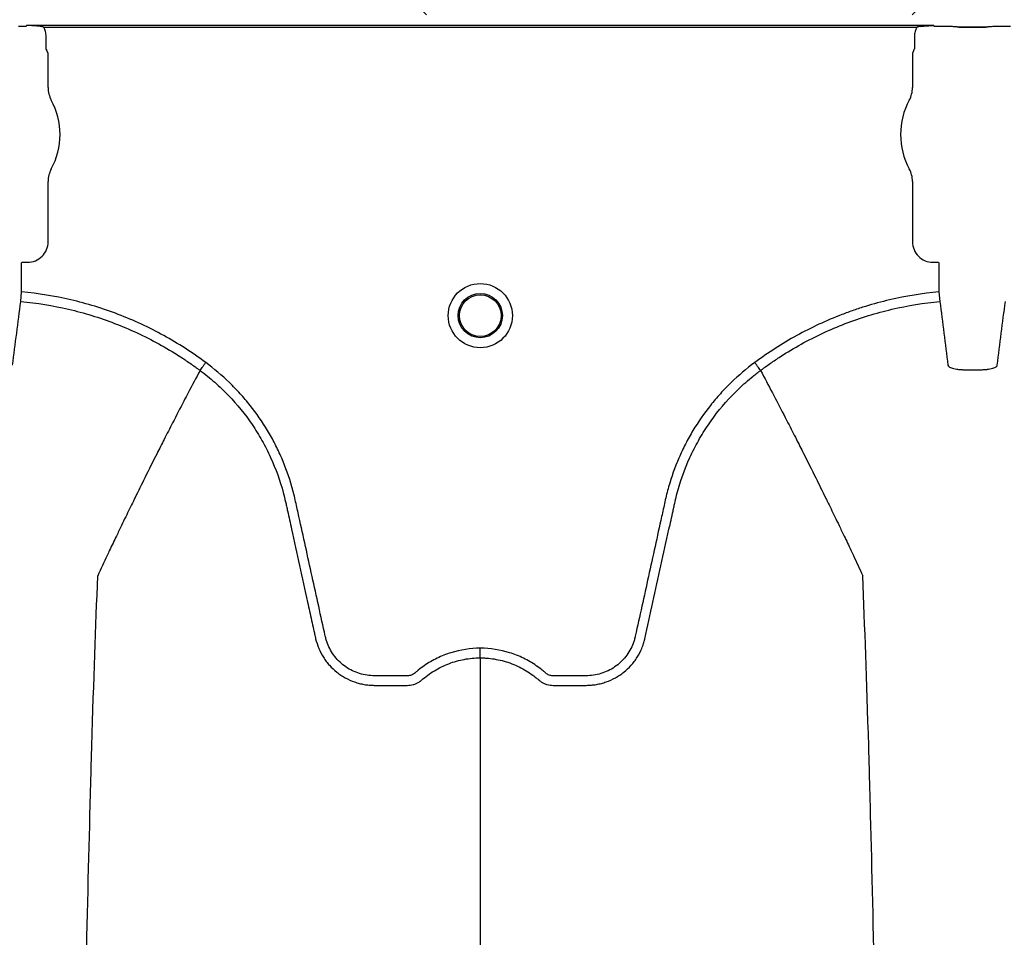
# Model space of a CAD drawing. Units: inches. Extents: x -15.6 to 15.6, y -11.8 to 11.8.
# Drawn here: x -15 to -14.9, y -8.7 to -8.7 of the extents above; entities that cross this region are included whole.
import ezdxf

# ---------------------------------------------------------------- set-up
doc = ezdxf.new("R2010")
doc.units = ezdxf.units.IN
doc.header["$MEASUREMENT"] = 0

msp = doc.modelspace()

# ---------------------------------------------------------------- hatches: boundary and pattern name
h = msp.add_hatch()
h.set_pattern_fill('AR-HBONE', color=8, scale=0.01046922407249082)
h.set_pattern_definition([(45, (-12.67646582552964, -14.65664657779354), (0, 0.05922287468335759), [0.1256306888698898, -0.04187689628996327]), (135, (-12.6468543881853, -14.62703514044921), (4.649269446095702e-18, 0.05922287468335757), [0.1256306888698898, -0.04187689628996326])])
edge = h.paths.add_edge_path()
edge.add_line((-15.1914327105545, -8.483638812895114), (-15.07395904478855, -8.483638812895114))
edge.add_arc((-14.8831117468098, -8.475038679129646), 0.1910409732140516, 182.5801687594774, 220.235179552144)
edge.add_line((-15.02895234443564, -8.598437113198763), (-13.30697237750615, -8.598437113198763))
edge.add_line((-13.30697237750615, -8.598437113198763), (-13.30697237750615, -8.65983005649334))
edge.add_line((-13.30697237750615, -8.65983005649334), (-15.02572665210828, -8.65983005649334))
edge.add_arc((-14.92025586555652, -8.772562112800145), 0.1543781180576042, 133.0940365708582, 180.9587842612206)
edge.add_line((-15.07461236926609, -8.775145346735203), (-15.1914327105545, -8.775145346735203))
edge.add_line((-15.1914327105545, -8.775145346735203), (-15.1914327105545, -8.487298249181828))

# ---------------------------------------------------------------- linework, layer by layer
at = {"color": 7, "linetype": 'Continuous', "lineweight": 25}
for p, q in [((-14.96727020757151, -8.660483121926301), (-14.96729084988138, -8.660534838086303)), ((-14.96727020757151, -8.660483121926314), (-14.96729084988138, -8.660534838086308)), ((-14.91027431729298, -8.660483121926301), (-14.96727020757151, -8.660483121926301)), ((-14.91025367498311, -8.660534838086303), (-14.91027431729298, -8.660483121926301)), ((-14.96732223842089, -8.660537490004195), (-14.96777362963572, -8.660537490004195)), ((-14.96732223842089, -8.660537490004206), (-14.96777362963572, -8.660537490004206)), ((-14.96729084988138, -8.660534838086303), (-14.96732223842089, -8.660537490004195)), ((-14.96729084988138, -8.660534838086308), (-14.96732223842089, -8.660537490004206)), ((-14.96618860963761, -8.660587415781444), (-14.91135591522689, -8.660587415781444)), ((-14.9102222864436, -8.660537490004195), (-14.91025367498311, -8.660534838086303)), ((-14.90977089522878, -8.660537490004195), (-14.9102222864436, -8.660537490004195)), ((-14.90698374965188, -8.660585212608648), (-14.90870441170272, -8.660585212608636)), ((-14.90870441170272, -8.660585212608636), (-14.90870441170272, -8.66058828761045)), ((-14.90870441170272, -8.66058828761045), (-14.90698374965187, -8.66058828761045)), ((-14.90698374965188, -8.660585212608648), (-14.90698374965187, -8.66058828761045)), ((-14.90546587491099, -8.660537490004195), (-14.90591726612581, -8.660537490004195)), ((-14.96604838721964, -8.661907361279228), (-14.96604838721964, -8.661160907439097)), ((-14.91149613764486, -8.661160907439092), (-14.91149613764486, -8.661907361279216)), ((-14.96592332974601, -8.662246227790481), (-14.96601695853541, -8.662011655134366)), ((-14.96592332974601, -8.664386084047393), (-14.96592332974601, -8.662246227790481)), ((-14.91152756632908, -8.66201165513436), (-14.91162119511849, -8.662246227790469)), ((-14.91162119511849, -8.662246227790469), (-14.91162119511849, -8.664386084047388)), ((-14.96592332974601, -8.674072818390606), (-14.96592332974601, -8.67027817414456)), ((-14.91162119511849, -8.670278174144547), (-14.91162119511849, -8.674072818390599)), ((-14.9675862751907, -8.675391137050113), (-14.96755488665118, -8.675359748510605)), ((-14.9675862751907, -8.6772199603425), (-14.9675862751907, -8.675391137050113)), ((-14.96755488665118, -8.675359748510605), (-14.967210259866, -8.675359748510605)), ((-14.91033426499849, -8.675359748510592), (-14.90998963821331, -8.675359748510592)), ((-14.90998963821331, -8.675359748510592), (-14.9099582496738, -8.675391137050106)), ((-14.9099582496738, -8.675391137050106), (-14.9099582496738, -8.677219960342489)), ((-14.96764242054776, -8.677824138398066), (-14.9675862751907, -8.6772199603425)), ((-14.9099582496738, -8.677219960342489), (-14.90990210431673, -8.677824138398053)), ((-14.95637968468141, -8.682154760491558), (-14.95637970116055, -8.682154791504782)), ((-14.92116484018309, -8.682154760491558), (-14.92116482370395, -8.682154791504782))]:
    msp.add_line(p, q, dxfattribs=at)
for radius in [0.002016144724989889, 0.001390381594140943, 0.001308653009061352]:
    msp.add_circle((-14.93877226243225, -8.678712175662765), radius, dxfattribs=at)
for centre, radius, start, end in [((-14.90869553480407, -8.661331702029026), 0.0007434674149441661, 75.93725488359077, 90.68411997966992), ((-14.90699262655052, -8.661331702029033), 0.000743467414945281, 89.31588002033008, 104.0627451164092), ((-14.96597561300378, -8.661968584445797), 5.970374528207508e-05, 180.9638803033681, 226.1707519418805), ((-14.91156891186072, -8.661968584445784), 5.97037452821071e-05, 313.8292480581291, 359.0361196966319), ((-14.96427738611765, -8.664386084047393), 0.0016459436283561, 180, 208.5127664645079), ((-14.91326713874684, -8.664386084047388), 0.001645943628356695, 331.4872335355154, 0), ((-14.9697004441872, -8.66733212909598), 0.00452566396237725, 331.487233535492, 28.51276646450802), ((-14.90784408067729, -8.667332129095968), 0.004525663962377298, 151.487233535492, 208.5127664645079), ((-14.96427738611765, -8.67027817414456), 0.001645943628356746, 151.487233535492, 180), ((-14.91326713874684, -8.670278174144547), 0.001645943628355327, 0, 28.51276646450802), ((-14.96720999170988, -8.674073086546727), 0.001286661991822195, 269.9880588576136, 0.0119411423728238), ((-14.91033453315461, -8.674073086546715), 0.001286661991822121, 179.988058857599, 270.0119411423864)]:
    msp.add_arc(centre, radius, start, end, dxfattribs=at)
for points, knots in [([(-14.96642365709713, -8.660540383084603), (-14.96656400187059, -8.660519867628723), (-14.96670515205245, -8.66050720741185), (-14.96698747932856, -8.660489341083117), (-14.96712893777199, -8.660484501136521), (-14.96727020757151, -8.660483121926301)], [0, 0, 0, 0, 0.5, 0.5, 1, 1, 1, 1]), ([(-14.96642365709713, -8.660540383084616), (-14.96656400187059, -8.660519867628729), (-14.96670515205245, -8.660507207411857), (-14.96698747932856, -8.66048934108313), (-14.96712893777199, -8.660484501136533), (-14.96727020757151, -8.660483121926314)], [0, 0, 0, 0, 0.5, 0.5, 1, 1, 1, 1]), ([(-14.91112086776737, -8.660540383084603), (-14.91098052299391, -8.660519867628723), (-14.91083937281205, -8.66050720741185), (-14.91055704553593, -8.660489341083117), (-14.9104155870925, -8.660484501136521), (-14.91027431729298, -8.660483121926301)], [0, 0, 0, 0, 0.5, 0.5, 1, 1, 1, 1]), ([(-14.96604838721964, -8.661160907439097), (-14.96604838721964, -8.661060927784618), (-14.96606057879456, -8.660960986565836), (-14.96610776936736, -8.66076861123578), (-14.96614247436686, -8.660676114694931), (-14.96618860963761, -8.660587415781452)], [0, 0, 0, 0, 0.5, 0.5, 1, 1, 1, 1]), ([(-14.91135591522689, -8.660587415781439), (-14.91140201954463, -8.660676055185188), (-14.91143726310637, -8.660770103944444), (-14.91148426331663, -8.660962866613476), (-14.91149613764486, -8.661060994884075), (-14.91149613764486, -8.661160907439092)], [0, 0, 0, 0, 0.5, 0.5, 1, 1, 1, 1]), ([(-14.90870441170272, -8.660585212608636), (-14.90871101133801, -8.660585212608636), (-14.90871639919886, -8.660584799361386), (-14.90872585995122, -8.660584020645885), (-14.90873017132803, -8.66058359427554), (-14.90874290265348, -8.660582306261139), (-14.90875107022598, -8.66058142386628), (-14.90877585277323, -8.660578797978737), (-14.90879258747819, -8.660577067698934), (-14.90884431312427, -8.660572021949624), (-14.90888069843596, -8.660568839444448), (-14.90899608715303, -8.66055988627426), (-14.90908245584601, -8.660554644206385), (-14.909264955623, -8.660546227941799), (-14.90936110783641, -8.660543004072291), (-14.90956357926905, -8.660538597610762), (-14.90966650198382, -8.660537490004195), (-14.90977089522878, -8.660537490004195)], [0, 0, 0, 0, 0.01562500000002924, 0.01562500000002924, 0.03125000000005849, 0.03125000000005849, 0.06250000000004884, 0.06250000000004884, 0.1250000000000308, 0.1250000000000308, 0.24999999999999, 0.24999999999999, 0.4999999999999933, 0.4999999999999933, 0.7499999999999966, 0.7499999999999966, 1, 1, 1, 1]), ([(-14.90591726612581, -8.660537490004195), (-14.90602161587556, -8.660537490004195), (-14.90612548511963, -8.660538615021371), (-14.90632674799853, -8.66054299967228), (-14.90642279501976, -8.660546210365297), (-14.90660581328437, -8.660554647814768), (-14.90669171056122, -8.660559862805565), (-14.90680706705393, -8.660568806373217), (-14.90684351832773, -8.660571991260941), (-14.90689541585461, -8.660577051544744), (-14.90691222595607, -8.660578789284502), (-14.90693704703782, -8.660581419164451), (-14.9069452271741, -8.660582302942016), (-14.90695797230144, -8.66058359254684), (-14.90696228773512, -8.660584019419199), (-14.90697175869387, -8.660584799177908), (-14.90697712874731, -8.660585212608636), (-14.90698374965191, -8.660585212608636)], [0, 0, 0, 0, 0.2499999999999817, 0.2499999999999817, 0.4999999999999634, 0.4999999999999634, 0.749999999999945, 0.749999999999945, 0.8749999999999349, 0.8749999999999349, 0.9374999999999309, 0.9374999999999309, 0.9687499999999315, 0.9687499999999315, 0.9843749999999657, 0.9843749999999657, 1, 1, 1, 1]), ([(-14.96815122635916, -8.68182592066099), (-14.96806679853776, -8.681148066170515), (-14.96798224993494, -8.680475377310731), (-14.96781281017383, -8.67914100322432), (-14.9677276926203, -8.678481649509363), (-14.96764242054776, -8.677824138398066)], [0, 0, 0, 0, 0.5, 0.5, 1, 1, 1, 1]), ([(-14.96764242054776, -8.677824138398053), (-14.9666250174213, -8.677918735998505), (-14.96562493256392, -8.678081734314793), (-14.963658204132, -8.678539811194868), (-14.96269160391727, -8.678835061122921), (-14.96126761288595, -8.679380268698939), (-14.96079681020768, -8.67957926800848), (-14.95986602757416, -8.680011437926499), (-14.95940790572378, -8.680243769515066), (-14.95851044166547, -8.68073854454011), (-14.95807113773225, -8.681000903299962), (-14.95742625516248, -8.681416789134083), (-14.95721364220172, -8.681559146079552), (-14.9568982569536, -8.681778293633515), (-14.95674144809532, -8.681889270789998), (-14.9565600560319, -8.682021208022974), (-14.95648264974929, -8.68207828161739), (-14.95643111967975, -8.682116448378313), (-14.95640497023173, -8.682135905634663), (-14.95637970116055, -8.682154791504782)], [0, 0, 0, 0, 0.249999999999998, 0.249999999999998, 0.499999999999996, 0.499999999999996, 0.6249999999999992, 0.6249999999999992, 0.7500000000000024, 0.7500000000000024, 0.8750000000000057, 0.8750000000000057, 0.9375000000000072, 0.9375000000000072, 0.9687500000000081, 0.9843750000000023, 0.9921875000000012, 0.9921875000000012, 1, 1, 1, 1]), ([(-14.95601614813489, -8.681664423090766), (-14.95686047557398, -8.681034131678139), (-14.9577419941224, -8.68046657183836), (-14.95911906655387, -8.679707656103117), (-14.95958725984265, -8.679470150115772), (-14.96054226707078, -8.679026546257642), (-14.96102596698708, -8.678821952534674), (-14.96248900264455, -8.678261393510565), (-14.96348295296113, -8.6779574348557), (-14.96550711834735, -8.677485554874115), (-14.96653728226788, -8.677317441675473), (-14.9675862751907, -8.677219960342494)], [0, 0, 0, 0, 0.2499999999999959, 0.2499999999999959, 0.375, 0.375, 0.5000000000000041, 0.5000000000000041, 0.750000000000002, 0.750000000000002, 1, 1, 1, 1]), ([(-14.9099582496738, -8.677219960342494), (-14.91100628563549, -8.677317352746513), (-14.91203825104779, -8.677485509848797), (-14.9135626920467, -8.677841256227298), (-14.91406690245594, -8.677977172647697), (-14.91481722035255, -8.67820745749244), (-14.91506632482749, -8.678288629048689), (-14.9155625057877, -8.678459902165566), (-14.91580997141425, -8.678550153545723), (-14.91703601891504, -8.679021518605785), (-14.91798201343198, -8.67946269499916), (-14.9198064406662, -8.68046930785519), (-14.9206848723986, -8.681034746129283), (-14.92152837672955, -8.681664423090723)], [0, 0, 0, 0, 0.2500000000000274, 0.2500000000000274, 0.3750000000000411, 0.3750000000000411, 0.4375000000000419, 0.4375000000000419, 0.5000000000000427, 0.5000000000000427, 0.7500000000000214, 0.7500000000000214, 1, 1, 1, 1]), ([(-14.92116482370395, -8.682154791504782), (-14.92111410272906, -8.68211688311741), (-14.92106219689842, -8.682078433846074), (-14.92095917076191, -8.682002809325922), (-14.92080423293203, -8.681890104917818), (-14.92043993109917, -8.681632235922295), (-14.92012293876732, -8.681419902135575), (-14.91948270606009, -8.681006713655156), (-14.91904756161566, -8.680746545266528), (-14.91771736794154, -8.680011530342854), (-14.91679769362171, -8.679581925507758), (-14.91536732542453, -8.67903095375219), (-14.91488305270494, -8.678863418727783), (-14.91390484791964, -8.678562653719716), (-14.913411336669, -8.67842948178382), (-14.91192319846048, -8.678081984080173), (-14.91091882834024, -8.677918672855874), (-14.90990210431673, -8.677824138398053)], [0, 0, 0, 0, 0.01562499999999629, 0.01562499999999629, 0.03124999999999258, 0.06249999999999423, 0.1249999999999943, 0.1249999999999943, 0.2499999999999946, 0.2499999999999946, 0.499999999999995, 0.499999999999995, 0.6249999999999962, 0.6249999999999962, 0.7499999999999976, 0.7499999999999976, 1, 1, 1, 1]), ([(-14.90990210431673, -8.677824138398053), (-14.90981683211131, -8.67848165053398), (-14.90973171405909, -8.679141008154707), (-14.90956227433944, -8.680475382001331), (-14.90947772627552, -8.68114806658165), (-14.90939329850533, -8.681825920660977)], [0, 0, 0, 0, 0.5, 0.5, 1, 1, 1, 1]), ([(-14.90629486284925, -8.681825920660977), (-14.90621043502786, -8.681148066170502), (-14.90612588642503, -8.680475377310719), (-14.90595644666393, -8.67914100322431), (-14.9058713291104, -8.678481649509363), (-14.90578605703786, -8.677824138398053)], [0, 0, 0, 0, 0.5, 0.5, 1, 1, 1, 1]), ([(-14.95637970116055, -8.682154791504782), (-14.95662859599163, -8.682623203786514), (-14.95696619176619, -8.683260154902603), (-14.95754030974384, -8.68435914680724), (-14.95804294208147, -8.685330228375337), (-14.95860469761903, -8.686429312735743), (-14.95918715863943, -8.687579863575356), (-14.95979622812207, -8.688797333046956), (-14.96029293266354, -8.689803499859215), (-14.96069207628726, -8.690617594269964), (-14.96097591673095, -8.691199712945657), (-14.96133070363533, -8.69193252594889), (-14.96166778226863, -8.692632302923418), (-14.96196927319766, -8.69326359441569), (-14.96236082008255, -8.694084322218199), (-14.96260838043749, -8.694625914794303), (-14.96280310969654, -8.695051927760229)], [0.03440380878188868, 0.03440380878188868, 0.03440380878188868, 0.03440380878188868, 0.1465739050828629, 0.1865501874329637, 0.2931568280663764, 0.3731149216107875, 0.4397486969532445, 0.5556958096141724, 0.6476577677654569, 0.6636515093079008, 0.7356246488253991, 0.7756106685462661, 0.8235942275977567, 0.8875727988250742, 0.911565542925262, 1, 1, 1, 1]), ([(-14.95637968468141, -8.682154760491558), (-14.95622013296847, -8.682272473477617), (-14.95606237761534, -8.682394128693874), (-14.95575337827338, -8.68264307879981), (-14.9556016397196, -8.682770738409545), (-14.95515468488648, -8.683163244913132), (-14.95486704084396, -8.683438310982048), (-14.95404214527256, -8.684297171677272), (-14.95354777739668, -8.68490850385357), (-14.95288634437355, -8.685881389385264), (-14.95267931039511, -8.686215062301562), (-14.95238915130544, -8.68672979612879), (-14.95229583471794, -8.686903747922527), (-14.95211610569772, -8.687256467513095), (-14.95202949817711, -8.687435672905734), (-14.95161671995733, -8.688338090587376), (-14.95135181822244, -8.689077411916122), (-14.95109861097188, -8.690022304209254), (-14.95105189426866, -8.690212327351917), (-14.95098772037547, -8.690498932828637), (-14.9509669230035, -8.690594630189166), (-14.9509248077077, -8.690785884383521), (-14.95081951650272, -8.691264019075948), (-14.95071421378985, -8.691742150688018), (-14.95046149136913, -8.692889667638976), (-14.95029302366897, -8.693654682648265), (-14.94995613022574, -8.695184723887797), (-14.9497877026297, -8.695949749716721), (-14.94953509229362, -8.697097294847355), (-14.94940879532374, -8.697671069215811), (-14.94926145205035, -8.698340473346773), (-14.94918777974199, -8.698675175264293), (-14.94915094323902, -8.698842526146263), (-14.94913252487743, -8.698926201563019), (-14.94912463126784, -8.698962062450175), (-14.94911936885538, -8.698985969706952), (-14.9491167695617, -8.698997774740226), (-14.94911410636831, -8.699009877258693)], [0, 0, 0, 0, 0.03124999999999996, 0.03124999999999996, 0.06249999999999992, 0.06249999999999992, 0.1249999999999968, 0.1249999999999968, 0.2499999999999956, 0.2499999999999956, 0.3124999999999949, 0.3124999999999949, 0.3437499999999931, 0.3437499999999931, 0.3749999999999912, 0.3749999999999912, 0.4999999999999872, 0.4999999999999872, 0.5312499999999867, 0.5312499999999867, 0.5468749999999853, 0.5468749999999853, 0.5624999999999841, 0.6249999999999878, 0.6249999999999878, 0.7499999999999913, 0.7499999999999913, 0.874999999999995, 0.874999999999995, 0.937499999999995, 0.9687499999999967, 0.9843749999999958, 0.9921874999999971, 0.9960937500000003, 0.9980468750000002, 0.9980468750000002, 1, 1, 1, 1]), ([(-14.95637968257629, -8.682154762044656), (-14.95636978720847, -8.682141414703906), (-14.95635350989293, -8.682119459108511), (-14.95630822001019, -8.682058370434797), (-14.95628038341815, -8.682020823561135), (-14.95621459981568, -8.681932093329642), (-14.95617823138656, -8.681883039199898), (-14.95609919958669, -8.68177644126136), (-14.95605749037731, -8.681720184537145), (-14.95601614813429, -8.681664423089936)], [0, 0, 0, 0, 0.25, 0.25, 0.5, 0.5, 0.75, 0.75, 1, 1, 1, 1]), ([(-14.93877226243225, -8.699611692438168), (-14.93940196418837, -8.699611692438168), (-14.94001566704718, -8.699705589909733), (-14.94076315982283, -8.699938204177146), (-14.94091205667994, -8.69999081492257), (-14.94120296282125, -8.70010621166473), (-14.94134552752005, -8.700169125637665), (-14.94176475927709, -8.700373148204154), (-14.94203299711707, -8.700529477637845), (-14.94241831802252, -8.700794733836622), (-14.94254396892341, -8.700888332971807), (-14.94272787666696, -8.701036529670432), (-14.94278831952769, -8.701087150102222), (-14.94287767986212, -8.701164933474356), (-14.94290725216045, -8.701191166008318), (-14.94297156332173, -8.701236290172307), (-14.94300582273368, -8.701255863029411), (-14.94307831021279, -8.701289369887068), (-14.94311685241875, -8.701304255581292), (-14.94319482769817, -8.701324707565538), (-14.94323399563476, -8.701331827121273), (-14.94331275494355, -8.70133877062267), (-14.94335236655621, -8.70133824583374), (-14.94343152886428, -8.70133824583374), (-14.94362943463446, -8.70133824583374), (-14.94414398963694, -8.70133824583374), (-14.94477728810153, -8.70133824583374), (-14.94525226194997, -8.70133824583374), (-14.94556891118225, -8.70133824583374), (-14.94572692705026, -8.701328453631929), (-14.9460421334448, -8.701282692844101), (-14.94620036237123, -8.701247178190485), (-14.94650541653649, -8.701153956707676), (-14.9466534515779, -8.701096343263082), (-14.94694040386768, -8.700958783459752), (-14.94708040843475, -8.700877968661452), (-14.94734469669464, -8.700697288777276), (-14.94746866487425, -8.700597714420722), (-14.94770097691232, -8.700380918651188), (-14.94780947598398, -8.700263126883911), (-14.94800842119899, -8.700010300793636), (-14.94809712291274, -8.699877894999727), (-14.94825327934284, -8.69960126193073), (-14.94832094756119, -8.699457153444657), (-14.94840604296996, -8.69923186217481), (-14.94843161281061, -8.699155284630528), (-14.9484765014503, -8.699001320180026), (-14.94849529633047, -8.69892351383798), (-14.94878771064001, -8.69759468660295), (-14.94906290893867, -8.69634402215977), (-14.94961346293975, -8.693842729186322), (-14.94988881356206, -8.692592102425701), (-14.95023300830799, -8.691028820707961), (-14.95030184472432, -8.690716163685764), (-14.95040508822783, -8.690247175172729), (-14.95044071159926, -8.690091169571252), (-14.95051814014383, -8.689780814710891), (-14.95055936901191, -8.689626311037708), (-14.95077808497906, -8.688857161094404), (-14.95099310208345, -8.68825257055712), (-14.95137781150333, -8.687362346174615), (-14.95151695811905, -8.687067521337461), (-14.95181229750605, -8.686491904409825), (-14.95196878477667, -8.686210264919184), (-14.95246418561638, -8.685383493968363), (-14.95282895601686, -8.68485645252281), (-14.95342778087847, -8.684102039319214), (-14.95363602632485, -8.683856611000104), (-14.95407014038242, -8.683378083920177), (-14.95429667580669, -8.683144382311683), (-14.95499734648823, -8.682468213647907), (-14.95549258645501, -8.682049948413342), (-14.95601614813489, -8.681664423090766)], [0, 0, 0, 0, 0.06249999999999993, 0.06249999999999993, 0.07812500000000117, 0.07812500000000117, 0.09375000000000239, 0.09375000000000239, 0.1250000000000049, 0.1250000000000049, 0.140625000000008, 0.140625000000008, 0.1484375000000102, 0.1484375000000102, 0.1523437500000097, 0.1523437500000097, 0.1562500000000091, 0.1562500000000091, 0.1601562500000086, 0.1601562500000086, 0.164062500000008, 0.164062500000008, 0.1679687500000074, 0.1679687500000074, 0.1718750000000069, 0.1875000000000046, 0.2187500000000001, 0.2343749999999978, 0.2343749999999978, 0.2499999999999955, 0.2499999999999955, 0.2656249999999933, 0.2656249999999933, 0.281249999999991, 0.281249999999991, 0.2968749999999887, 0.2968749999999887, 0.3124999999999864, 0.3124999999999864, 0.3281249999999841, 0.3281249999999841, 0.3437499999999818, 0.3437499999999818, 0.3593749999999795, 0.3593749999999795, 0.3671874999999794, 0.3671874999999794, 0.3749999999999793, 0.3749999999999793, 0.4999999999999855, 0.4999999999999855, 0.6249999999999917, 0.6249999999999917, 0.6562499999999952, 0.6562499999999952, 0.6718749999999954, 0.6718749999999954, 0.6874999999999957, 0.6874999999999957, 0.7499999999999977, 0.7499999999999977, 0.7812499999999986, 0.7812499999999986, 0.8124999999999996, 0.8124999999999996, 0.8750000000000014, 0.8750000000000014, 0.9062500000000011, 0.9062500000000011, 0.9375000000000008, 0.9375000000000008, 1, 1, 1, 1]), ([(-14.92152837672955, -8.681664423090723), (-14.92205193840974, -8.682049948413342), (-14.92254717837683, -8.68246821364811), (-14.92324784905887, -8.683144382312316), (-14.92347438448311, -8.683378083920786), (-14.92390849854059, -8.683856611000719), (-14.92411674398694, -8.684102039319857), (-14.92471556884864, -8.684856452523617), (-14.92508033924932, -8.685383493969361), (-14.9255757400891, -8.686210264920946), (-14.92573222735975, -8.68649190441189), (-14.92602756674688, -8.687067521340175), (-14.92616671336259, -8.687362346177455), (-14.92655142278213, -8.68825257055978), (-14.92676643988609, -8.688857161097058), (-14.92698515585302, -8.689626311040337), (-14.92702638472108, -8.689780814713515), (-14.92710381326567, -8.69009116957385), (-14.92713943663718, -8.690247175175305), (-14.9272426801407, -8.690716163688327), (-14.92731151655701, -8.69102882071052), (-14.92765571130287, -8.692592102428247), (-14.92793106192513, -8.693842729188855), (-14.9284816159262, -8.696344022162261), (-14.92875681422494, -8.697594686605392), (-14.92904922853453, -8.698923513840393), (-14.92906802341446, -8.699001320182486), (-14.92911291205444, -8.699155284632923), (-14.92913848189526, -8.699231862177163), (-14.92922357730429, -8.699457153446918), (-14.92929124552266, -8.699601261933017), (-14.92944740195298, -8.699877895002), (-14.92953610366692, -8.700010300795869), (-14.92973504888211, -8.700263126886169), (-14.92984354795386, -8.700380918653227), (-14.9300758599922, -8.700597714422466), (-14.93019982817186, -8.700697288778967), (-14.930464116432, -8.700877968662907), (-14.93060412099912, -8.700958783461088), (-14.93089107328905, -8.70109634326408), (-14.93103910833061, -8.701153956708339), (-14.93134416249598, -8.701247178190936), (-14.93150239142235, -8.70128269284468), (-14.93181759781679, -8.701328453632337), (-14.93197561368476, -8.701338245833735), (-14.93229226291695, -8.70133824583374), (-14.93276723676524, -8.70133824583374), (-14.93340053522961, -8.70133824583374), (-14.93391509023193, -8.70133824583374), (-14.93411299600205, -8.70133824583374), (-14.93419215831009, -8.70133824583374), (-14.93423176992275, -8.701338770622627), (-14.93431052923149, -8.701331827121013), (-14.93434969716807, -8.701324707565208), (-14.93442767244744, -8.701304255580714), (-14.93446621465333, -8.701289369886412), (-14.93453870213232, -8.70125586302863), (-14.93457296154418, -8.701236290171423), (-14.93463727270533, -8.701191166007302), (-14.9346668450036, -8.701164933473272), (-14.93475620533801, -8.701087150101193), (-14.93481664819874, -8.701036529669446), (-14.93500055594225, -8.70088833297091), (-14.93512620684312, -8.700794733835798), (-14.93551152774847, -8.700529477637208), (-14.93577976558839, -8.700373148203619), (-14.93619899734531, -8.700169125637274), (-14.93634156204407, -8.700106211664375), (-14.93663246818529, -8.699990814922298), (-14.93678136504236, -8.699938204176911), (-14.93752885781775, -8.699705589909673), (-14.93814256067635, -8.699611692438168), (-14.93877226243225, -8.699611692438168)], [0, 0, 0, 0, 0.06250000000000171, 0.06250000000000171, 0.09375000000000333, 0.09375000000000333, 0.1250000000000049, 0.1250000000000049, 0.1875000000000082, 0.1875000000000082, 0.21875000000001, 0.21875000000001, 0.2500000000000118, 0.2500000000000118, 0.3125000000000137, 0.3125000000000137, 0.3281250000000135, 0.3281250000000135, 0.3437500000000135, 0.3437500000000135, 0.3750000000000143, 0.3750000000000143, 0.5000000000000132, 0.5000000000000132, 0.6250000000000121, 0.6250000000000121, 0.6328125000000131, 0.6328125000000131, 0.6406250000000141, 0.6406250000000141, 0.6562500000000165, 0.6562500000000165, 0.6718750000000191, 0.6718750000000191, 0.6875000000000216, 0.6875000000000216, 0.7031250000000242, 0.7031250000000242, 0.7187500000000268, 0.7187500000000268, 0.7343750000000293, 0.7343750000000293, 0.7500000000000319, 0.7500000000000319, 0.7656250000000343, 0.7656250000000343, 0.7812500000000369, 0.8125000000000373, 0.8281250000000399, 0.8320312500000393, 0.8320312500000393, 0.8359375000000387, 0.8359375000000387, 0.8398437500000382, 0.8398437500000382, 0.8437500000000376, 0.8437500000000376, 0.8476562500000371, 0.8476562500000371, 0.8515625000000364, 0.8515625000000364, 0.8593750000000354, 0.8593750000000354, 0.8750000000000334, 0.8750000000000334, 0.9062500000000308, 0.9062500000000308, 0.9218750000000279, 0.9218750000000279, 0.937500000000025, 0.937500000000025, 1, 1, 1, 1]), ([(-14.92843041849968, -8.699009877274756), (-14.9280942777543, -8.69748278618232), (-14.92775785319482, -8.695954340981725), (-14.92725327282959, -8.69366272818344), (-14.92708505846825, -8.692898862522856), (-14.926832715765, -8.691753069356892), (-14.92672757116831, -8.691275655989452), (-14.92662243793971, -8.69079823975345), (-14.926580385823, -8.690607272962708), (-14.92655957095956, -8.690511735588482), (-14.92649575616273, -8.690225476508058), (-14.92644927758954, -8.690035626429193), (-14.92619722315289, -8.68909131872917), (-14.92593313026758, -8.688351571622936), (-14.92552067751514, -8.687447586365396), (-14.92543406854859, -8.687267952469591), (-14.92525433437784, -8.686914450994744), (-14.92516100260951, -8.68674011705178), (-14.92487076217952, -8.686224261747338), (-14.92466362653163, -8.685889874272341), (-14.92400175540521, -8.684914937908026), (-14.92350691937635, -8.684302361336472), (-14.92268106651928, -8.683441811966576), (-14.92239296152526, -8.683166109293444), (-14.92194498638664, -8.682772522876897), (-14.92179285703502, -8.682644486588199), (-14.92156043886786, -8.682457190858884), (-14.92148225118009, -8.682395544156893), (-14.92136394317807, -8.682304296142414), (-14.92130454880495, -8.682258990080653), (-14.92124479377817, -8.68221416106364), (-14.92120487692334, -8.6821843810954), (-14.92118450038627, -8.682169265263486), (-14.92116484018309, -8.682154760491558)], [0, 0, 0, 0, 0.2499999999999861, 0.2499999999999861, 0.3749999999999791, 0.3749999999999791, 0.4374999999999756, 0.4531249999999747, 0.4531249999999747, 0.4687499999999739, 0.4687499999999739, 0.4999999999999772, 0.4999999999999772, 0.624999999999989, 0.624999999999989, 0.6562499999999922, 0.6562499999999922, 0.6874999999999953, 0.6874999999999953, 0.7499999999999983, 0.7499999999999983, 0.8750000000000075, 0.8750000000000075, 0.937500000000012, 0.937500000000012, 0.9687500000000117, 0.9687500000000117, 0.9843750000000087, 0.9843750000000087, 0.9921875000000043, 0.9960937500000021, 0.9960937500000021, 1, 1, 1, 1]), ([(-14.9211648422882, -8.682154762044656), (-14.921174737656, -8.682141414703919), (-14.92119101497153, -8.682119459108566), (-14.92123630485417, -8.68205837043496), (-14.92126414144616, -8.682020823561365), (-14.9213299250485, -8.68193209333004), (-14.92136629347754, -8.681883039200361), (-14.92144532527724, -8.681776441262002), (-14.92148703448648, -8.681720184537788), (-14.92152837672955, -8.681664423090712)], [0, 0, 0, 0, 0.25, 0.25, 0.5, 0.5, 0.75, 0.75, 1, 1, 1, 1]), ([(-14.92116482370395, -8.682154791504782), (-14.92091592887286, -8.682623203786514), (-14.92057833309831, -8.683260154902603), (-14.92000421512065, -8.68435914680724), (-14.91950158278302, -8.685330228375337), (-14.91893982724546, -8.686429312735743), (-14.91835736622507, -8.687579863575356), (-14.91774829674242, -8.688797333046956), (-14.91725159220096, -8.689803499859215), (-14.91685244857724, -8.690617594269964), (-14.91656860813354, -8.691199712945657), (-14.91621382122917, -8.69193252594889), (-14.91587674259586, -8.692632302923418), (-14.91557525166684, -8.69326359441569), (-14.91518370478194, -8.694084322218199), (-14.914936144427, -8.694625914794303), (-14.91474141516795, -8.695051927760229)], [0.03440380878188841, 0.03440380878188841, 0.03440380878188841, 0.03440380878188841, 0.1465739050828629, 0.1865501874329637, 0.2931568280663764, 0.3731149216107875, 0.4397486969532445, 0.5556958096141724, 0.6476577677654569, 0.6636515093079008, 0.7356246488253991, 0.7756106685462661, 0.8235942275977567, 0.8875727988250742, 0.911565542925262, 1, 1, 1, 1]), ([(-14.90939329850533, -8.681825920660977), (-14.90938783054895, -8.681869821815003), (-14.90935307817514, -8.68191115983522), (-14.90922921685765, -8.68198387419175), (-14.909138513208, -8.68201590881324), (-14.90896876305785, -8.682054044439594), (-14.90890549040015, -8.682065360021785), (-14.90877085469251, -8.682084305310088), (-14.90869951899597, -8.682092005208062), (-14.90854859537769, -8.682103998773389), (-14.90846895133747, -8.682108235343184), (-14.90830861354377, -8.682112962354502), (-14.90822702326517, -8.682113538379344), (-14.90814394121021, -8.682112270311436)], [0, 0, 0, 0, 0.2499999999999732, 0.2499999999999732, 0.4999999999999465, 0.4999999999999465, 0.6249999999999598, 0.6249999999999598, 0.7499999999999732, 0.7499999999999732, 0.8749999999999866, 0.8749999999999866, 1, 1, 1, 1]), ([(-14.90754422014438, -8.682112270311436), (-14.90746109245155, -8.682113539075907), (-14.9073781559427, -8.682112954411886), (-14.90721629118677, -8.682108115306628), (-14.90713830507976, -8.682103915717652), (-14.90698799379842, -8.682091936304316), (-14.9069150108991, -8.68208403051957), (-14.90678077243395, -8.682065043082373), (-14.9067188813864, -8.682053952181477), (-14.90660531869682, -8.682028391442076), (-14.90655386444302, -8.682013886446473), (-14.9064654082308, -8.681982558142474), (-14.90642772574497, -8.68196559794123), (-14.90636538476131, -8.68192889689266), (-14.90634125957708, -8.68190938746788), (-14.90630748342317, -8.681868945403437), (-14.90629759772552, -8.681847878448476), (-14.90629486284925, -8.681825920660977)], [0, 0, 0, 0, 0.125, 0.125, 0.25, 0.25, 0.375, 0.375, 0.5, 0.5, 0.625, 0.625, 0.75, 0.75, 0.875, 0.875, 1, 1, 1, 1]), ([(-14.96534484554877, -8.83746144668054), (-14.96522050079678, -8.82787952713882), (-14.96506219419758, -8.815680531425839), (-14.96481431229819, -8.797143589334857), (-14.9646231111444, -8.783296772968091), (-14.96440709538834, -8.768974232775049), (-14.96418145088449, -8.754591799022545), (-14.96396661602861, -8.741934298866362), (-14.96374075764887, -8.729907280972915), (-14.96352611431258, -8.719492176860081), (-14.96333402971973, -8.711455694042094), (-14.96308570818225, -8.70239667859944), (-14.96292743453281, -8.698283137379896), (-14.96280310969654, -8.695051927760229)], [0, 0, 0, 0, 0.1479410737815725, 0.1883477018335169, 0.295666990746291, 0.3754487487273764, 0.4419579494127173, 0.5615899656769098, 0.6280613843949993, 0.7078088203151939, 0.8141208068500226, 0.8539908548509086, 1, 1, 1, 1]), ([(-14.91219967933423, -8.83746144668054), (-14.91232402408531, -8.827879527139327), (-14.91248233068336, -8.815680531426983), (-14.91273021258094, -8.79714358933671), (-14.91292141373335, -8.783296772970347), (-14.91313742948783, -8.768974232777449), (-14.91336307399004, -8.754591799025018), (-14.91357790884435, -8.741934298868744), (-14.91380376722246, -8.729907280975045), (-14.91401841055718, -8.71949217686188), (-14.91421049514863, -8.7114556940435), (-14.9144588166843, -8.702396678600246), (-14.91461709033259, -8.698283137380246), (-14.91474141516795, -8.695051927760229)], [0, 0, 0, 0, 0.1479410737815725, 0.1883477018335169, 0.295666990746291, 0.3754487487273764, 0.4419579494127173, 0.5615899656769098, 0.6280613843949993, 0.7078088203151939, 0.8141208068500226, 0.8539908548509086, 1, 1, 1, 1]), ([(-14.94911410636831, -8.699009877258693), (-14.94906717666975, -8.699217548869086), (-14.94900191789711, -8.699422177006497), (-14.94883914682427, -8.69981323673608), (-14.94874213442526, -8.69999997057855), (-14.94857347490281, -8.70026701989251), (-14.94851335833374, -8.700353842710605), (-14.94838533551977, -8.700523100329715), (-14.94831722957756, -8.700605690783423), (-14.9481047575514, -8.700842071299478), (-14.94795118395961, -8.700986073361745), (-14.94770381449453, -8.701182695640837), (-14.9476184526819, -8.701244925031654), (-14.94744179655613, -8.701362625584458), (-14.94735029078526, -8.701418196072387), (-14.94707188372483, -8.701571708414686), (-14.94687953074214, -8.701657452088998), (-14.94658126033544, -8.701762109872234), (-14.94648020911478, -8.701792992279694), (-14.94627474750653, -8.701846495153966), (-14.94617015072542, -8.70186910345246), (-14.94596071092506, -8.70190520068116), (-14.94585549490241, -8.70191880592313), (-14.94569693188166, -8.701932595395986), (-14.94564395426798, -8.70193608784302), (-14.94553775184666, -8.70194085880215), (-14.94548445767919, -8.701942137448555), (-14.94543117773996, -8.701942300467445)], [0, 0, 0, 0, 0.1250000000000104, 0.1250000000000104, 0.2500000000000208, 0.2500000000000208, 0.3125000000000275, 0.3125000000000275, 0.3750000000000343, 0.3750000000000343, 0.5000000000000376, 0.5000000000000376, 0.562500000000033, 0.562500000000033, 0.6250000000000283, 0.6250000000000283, 0.7500000000000189, 0.7500000000000189, 0.8125000000000142, 0.8125000000000142, 0.8750000000000095, 0.8750000000000095, 0.9375000000000049, 0.9375000000000049, 0.9687500000000026, 0.9687500000000026, 1, 1, 1, 1]), ([(-14.93211334711395, -8.701942300467445), (-14.93200727584103, -8.701941975888106), (-14.93190044741496, -8.701937191892638), (-14.93168903004537, -8.701918805932973), (-14.93158381401846, -8.701905200692766), (-14.9313743742097, -8.701869103466803), (-14.93126977742428, -8.701846495169308), (-14.93106431580689, -8.701792992296156), (-14.93096326458178, -8.701762109888971), (-14.93066499416206, -8.701657452105803), (-14.93047264117117, -8.70157170843036), (-14.93019423409927, -8.70141819608436), (-14.93010272832461, -8.701362625594843), (-14.92992607219151, -8.701244925038218), (-14.92984071037545, -8.70118269564523), (-14.9295933409008, -8.700986073358816), (-14.92943976730337, -8.700842071290833), (-14.92922729527031, -8.700605690764434), (-14.92915918932611, -8.70052310030699), (-14.92903116650893, -8.700353842680414), (-14.92897104993851, -8.700267019858444), (-14.9288023904129, -8.699999970532378), (-14.928705378013, -8.699813236681162), (-14.92858329970895, -8.699519941869791), (-14.92854650188025, -8.699419606424685), (-14.92849802199206, -8.699267392253393), (-14.9284829608376, -8.699216335586248), (-14.92846201735916, -8.69913927293192), (-14.92845195790992, -8.69910062212744), (-14.92844251911816, -8.699061791532356), (-14.92843636492912, -8.699035864404417), (-14.92843334394404, -8.699022822783355), (-14.92843041849968, -8.699009877274756)], [0, 0, 0, 0, 0.06249999999998695, 0.06249999999998695, 0.1249999999999739, 0.1249999999999739, 0.1874999999999609, 0.1874999999999609, 0.2499999999999478, 0.2499999999999478, 0.3749999999999474, 0.3749999999999474, 0.4374999999999504, 0.4374999999999504, 0.4999999999999534, 0.4999999999999534, 0.6249999999999382, 0.6249999999999382, 0.6874999999999395, 0.6874999999999395, 0.7499999999999409, 0.7499999999999409, 0.8749999999999581, 0.8749999999999581, 0.9374999999999781, 0.9374999999999781, 0.9687499999999923, 0.9687499999999923, 0.9843749999999993, 0.9921874999999997, 0.9921874999999997, 1, 1, 1, 1]), ([(-14.93877226243225, -8.700216016091911), (-14.93877226243225, -8.700179042662887), (-14.93877226243225, -8.700098570160986), (-14.93877226243225, -8.69988234549223), (-14.93877226243225, -8.699747213230953), (-14.93877226243225, -8.699611692438168)], [0, 0, 0, 0, 0.4999999999999998, 0.4999999999999998, 1, 1, 1, 1]), ([(-14.94247259419713, -8.701626914156872), (-14.9423454742875, -8.701513826836921), (-14.94221291144291, -8.701406347768154), (-14.94194078445628, -8.701205379113683), (-14.94180096743679, -8.701111612920439), (-14.94137043253485, -8.700850153640898), (-14.94106874143439, -8.700702099638589), (-14.94059347866981, -8.700520698056934), (-14.94043155405956, -8.700467293209778), (-14.94010669840196, -8.700376288195907), (-14.93994296790332, -8.700338366060446), (-14.93944790961796, -8.70024710134256), (-14.93911275693165, -8.700216016091911), (-14.93877226243225, -8.700216016091911)], [0, 0, 0, 0, 0.1250000000000118, 0.1250000000000118, 0.2500000000000236, 0.2500000000000236, 0.500000000000027, 0.500000000000027, 0.6250000000000286, 0.6250000000000286, 0.7500000000000303, 0.7500000000000303, 1, 1, 1, 1]), ([(-14.93877226243225, -8.700216016091911), (-14.93877226243225, -8.700723328749675), (-14.93877226243225, -8.701420952120415), (-14.93877226243225, -8.702635080705694), (-14.93877226243225, -8.703725313804464), (-14.93877226243225, -8.704954424413037), (-14.93877226243225, -8.706237293909792), (-14.93877226243225, -8.70758984710691), (-14.93877226243225, -8.708703134768069), (-14.93877226243225, -8.709602035970024), (-14.93877226243225, -8.710243743261325), (-14.93877226243225, -8.71104980037164), (-14.93877226243225, -8.711818530429648), (-14.93877226243225, -8.71250954290946), (-14.93877226243225, -8.713410012273028), (-14.93877226243225, -8.71398421760769), (-14.93877226243225, -8.714435883543421)], [0.0392725595136378, 0.0392725595136378, 0.0392725595136378, 0.0392725595136378, 0.1465739050828629, 0.1865501874329637, 0.2931568280663764, 0.3731149216107875, 0.4397486969532445, 0.5556958096141724, 0.6476577677654569, 0.6636515093079008, 0.7356246488253991, 0.7756106685462661, 0.8235942275977567, 0.8875727988250742, 0.911565542925262, 1, 1, 1, 1]), ([(-14.93877226243225, -8.700216016091911), (-14.93873031499856, -8.700216016185635), (-14.93868722349408, -8.700216507162262), (-14.93860243521866, -8.700218458976703), (-14.93847550284645, -8.700222841717144), (-14.93834931205686, -8.700231539824522), (-14.93809790453551, -8.70025460419579), (-14.93793159567693, -8.700277522935002), (-14.93760155670627, -8.700338366113643), (-14.93743782616834, -8.700376288267972), (-14.9371129704662, -8.700467293315018), (-14.93695104585551, -8.70052069817473), (-14.93647578310906, -8.700702099784445), (-14.93617409202004, -8.700850153804312), (-14.93574355713533, -8.701111613110307), (-14.93560374012153, -8.701205379312304), (-14.93539964489019, -8.701356105816425), (-14.93533251179935, -8.701408064758253), (-14.93523338490655, -8.701488470544163), (-14.93518429100997, -8.701529227636016), (-14.93512783650599, -8.701577747396426), (-14.93509981486985, -8.701602249951168), (-14.93508784968247, -8.70161280307656), (-14.93507988269085, -8.701619850059632), (-14.93507585447512, -8.701623420447065), (-14.93507193066739, -8.701626914156854)], [0, 0, 0, 0, 0.03125000000000649, 0.03125000000000649, 0.06250000000001298, 0.125000000000026, 0.125000000000026, 0.250000000000018, 0.250000000000018, 0.3750000000000101, 0.3750000000000101, 0.5000000000000022, 0.5000000000000022, 0.7499999999999863, 0.7499999999999863, 0.874999999999993, 0.874999999999993, 0.9374999999999963, 0.9374999999999963, 0.9687499999999928, 0.9843749999999909, 0.9921874999999954, 0.9960937499999978, 0.9960937499999978, 1, 1, 1, 1]), ([(-14.94543117773996, -8.701942300467445), (-14.94492937380993, -8.701942300467445), (-14.94442723455958, -8.701942300467445), (-14.94379977006668, -8.701942300467445), (-14.94361153071881, -8.701942300467445), (-14.94342329137094, -8.701942300467445), (-14.94329779847236, -8.701942300467445), (-14.94323511245112, -8.701939979701775), (-14.94311002344364, -8.701924504029954), (-14.94304758914298, -8.70191246741011), (-14.94292296630018, -8.701879165469869), (-14.94286093508584, -8.701856827073584), (-14.94274229071835, -8.701805364590221), (-14.94268498271637, -8.701775919413889), (-14.94260269468772, -8.701724748691555), (-14.94257583415595, -8.70170660418072), (-14.94253637080644, -8.701677824765033), (-14.94252334107607, -8.701667958310622), (-14.94250409372602, -8.701652825207672), (-14.94249454123463, -8.701645173054088), (-14.94248509788526, -8.701637391217231), (-14.94247882699906, -8.70163217423014), (-14.94247560198905, -8.701629464947159), (-14.94247259419713, -8.701626914156872)], [0, 0, 0, 0, 0.4999999999999146, 0.4999999999999146, 0.6249999999998933, 0.6874999999999054, 0.6874999999999054, 0.7499999999999174, 0.7499999999999174, 0.8124999999999295, 0.8124999999999295, 0.8749999999999416, 0.8749999999999416, 0.9374999999999537, 0.9374999999999537, 0.9687499999999842, 0.9687499999999842, 0.9843749999999819, 0.9843749999999819, 0.9921874999999978, 0.9960937499999989, 0.9960937499999989, 1, 1, 1, 1]), ([(-14.93507193066739, -8.701626914156854), (-14.93504784384467, -8.701647339499628), (-14.93502218545221, -8.701667537908595), (-14.93497073127626, -8.701705167259517), (-14.93494445079815, -8.701723001922726), (-14.93486389348163, -8.70177342807666), (-14.93480772176129, -8.701802624856573), (-14.93469122025528, -8.701853838513143), (-14.93463033275368, -8.701876239020836), (-14.93450702062889, -8.701910271893334), (-14.93444497048683, -8.701922596906899), (-14.93432021343451, -8.701939158884391), (-14.93425741181897, -8.701942300467445), (-14.93413129037413, -8.701942300467445), (-14.93394210820685, -8.701942300467445), (-14.93350068314988, -8.701942300467445), (-14.93299619737048, -8.701942300467445), (-14.93255477231351, -8.701942300467445), (-14.93236559014623, -8.701942300467445), (-14.93223946870138, -8.701942300467445), (-14.93217677354455, -8.701942300350051), (-14.93211334711395, -8.701942300467445)], [0, 0, 0, 0, 0.03125, 0.03125, 0.0625, 0.0625, 0.125, 0.125, 0.1875, 0.1875, 0.25, 0.25, 0.3125, 0.3125, 0.375, 0.5, 0.75, 0.875, 0.9375, 0.9375, 1, 1, 1, 1]), ([(-14.93877226243223, -8.714435883543421), (-14.93877226243223, -8.717236974889891), (-14.93877226243223, -8.720802947410922), (-14.93877226243223, -8.728698289132165), (-14.93877226243223, -8.735697963694355), (-14.93877226243223, -8.744794007309162), (-14.93877226243223, -8.755298565030923), (-14.93877226243223, -8.76635106014381), (-14.93877226243223, -8.77888353306214), (-14.93877226243223, -8.791465766913943), (-14.93877226243223, -8.80324675504907), (-14.93877226243223, -8.818995384807996), (-14.93877226243223, -8.829337806464046), (-14.93877226243223, -8.83746144668054)], [0, 0, 0, 0, 0.1460091451490914, 0.1858791931499774, 0.2921911796848061, 0.3719386156050007, 0.4384100343230902, 0.5580420505872827, 0.6245512512726236, 0.704333009253709, 0.8116522981664831, 0.8520589262184275, 1, 1, 1, 1])]:
    msp.add_open_spline(points, degree=3, knots=knots, dxfattribs=at)
for points in [[(-14.96618860963761, -8.660587415781439), (-14.96626592110126, -8.660566181817204), (-14.96634461459167, -8.660551937437452), (-14.96642365709713, -8.660540383084603)], [(-14.96618860963761, -8.660587415781452), (-14.96626592110126, -8.66056618181721), (-14.96634461459167, -8.660551937437464), (-14.96642365709713, -8.660540383084616)], [(-14.91112086776737, -8.660540383084603), (-14.91119989430444, -8.660551935103214), (-14.91127864774886, -8.660566193898061), (-14.91135591522689, -8.660587415781439)], [(-14.96603530830089, -8.66196958878766), (-14.96603861959308, -8.661951261368857), (-14.96604838721964, -8.66193037624263), (-14.96604838721964, -8.661907361279228)], [(-14.91149613764486, -8.661907361279216), (-14.91149613764486, -8.661930355759589), (-14.91150591038251, -8.661951289657843), (-14.91150921656361, -8.661969588787647)], [(-14.90814394121021, -8.682112270311436), (-14.90794403418827, -8.68210921916302), (-14.90774412716633, -8.68210921916302), (-14.90754422014438, -8.682112270311436)]]:
    msp.add_open_spline(points, degree=3, dxfattribs=at)

doc.saveas('drawing.dxf')
